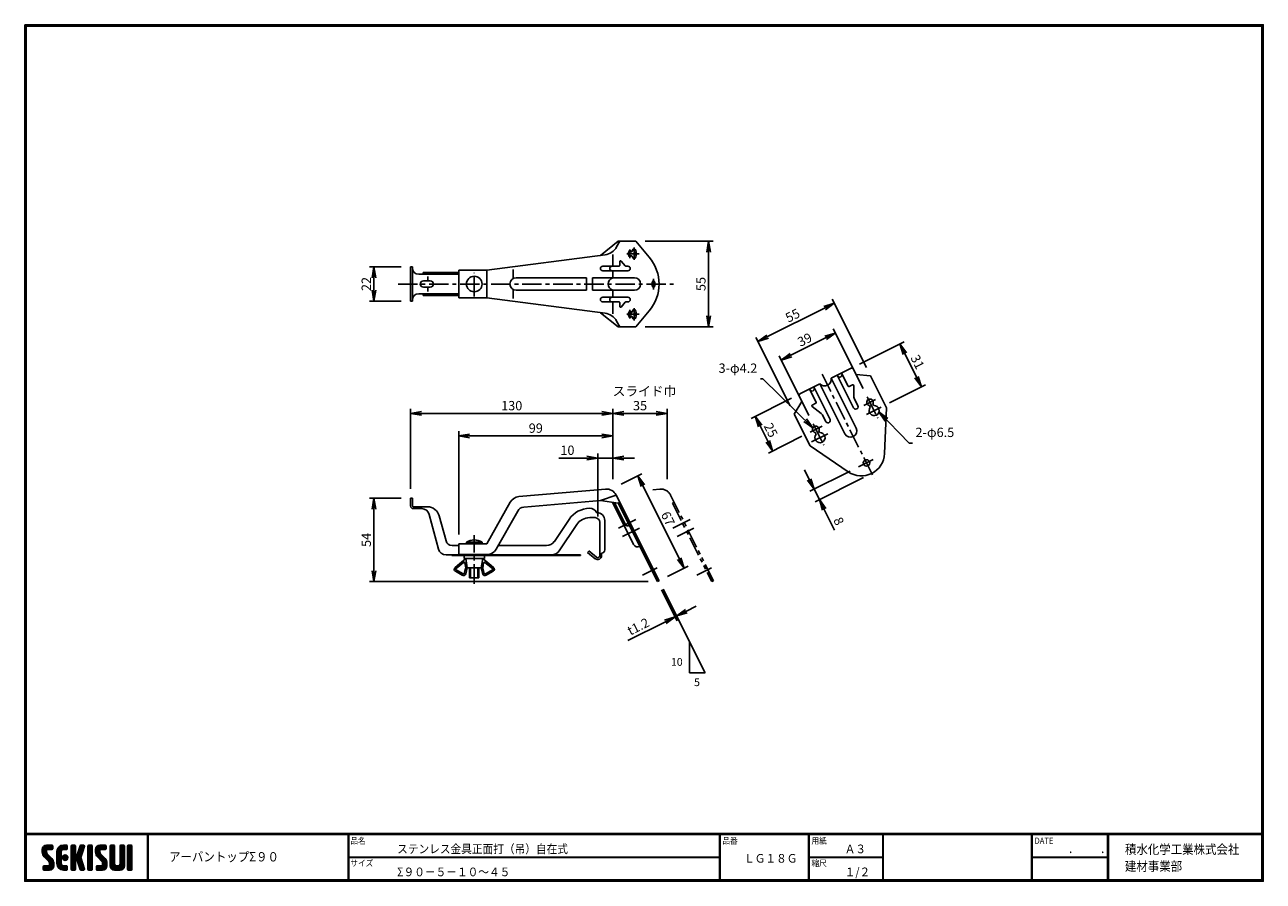
# Model space of a CAD drawing. Extents: x 0 to 798, y 0 to 552.
import ezdxf

# ---------------------------------------------------------------- set-up
doc = ezdxf.new("R2010")
doc.units = 0
doc.header["$LTSCALE"] = 2
doc.header["$MEASUREMENT"] = 0
doc.linetypes.add('CENTER', pattern=[2, 1.25, -0.25, 0.25, -0.25])
doc.linetypes.add('PHANTOM', pattern=[2.5, 1.25, -0.25, 0.25, -0.25, 0.25, -0.25])
doc.layers.get('0').update_dxf_attribs({"linetype": 'CONTINUOUS'})
doc.layers.get('DEFPOINTS').update_dxf_attribs({"linetype": 'CONTINUOUS'})
for name, color, linetype in [('CENTER L', 1, 'CENTER'), ('moji', 2, 'CONTINUOUS'), ('SEIHIN', 3, 'CONTINUOUS'), ('SUNPOU', 4, 'CONTINUOUS'), ('ZUWAKU', 7, 'CONTINUOUS')]:
    doc.layers.add(name, color=color, linetype=linetype)
doc.styles.get("Standard").update_dxf_attribs({"font": 'TXT', "bigfont": 'bigfont.shx'})
doc.styles.add('ｽﾀｲﾙ1', font='MS PGothic.ttf')
doc.dimstyles.get("Standard").update_dxf_attribs({"dimtxt": 0.18, "dimasz": 0.18, "dimexe": 0.18, "dimexo": 0.0625, "dimgap": 0.09, "dimtad": 0, "dimtih": 1, "dimtoh": 1, "dimdec": 4, "dimzin": 0, "dimdsep": 46, "dimtxsty": 'STANDARD', "dimcen": 0.09, "dimadec": 0, "dimazin": 0, "dimtfac": 1, "dimtdec": 4, "dimtofl": 0, "dimtmove": 0, "dimatfit": 3, "dimfxl": 1, "dimtolj": 1, "dimtzin": 0, "dimarcsym": 0})

# ---------------------------------------------------------------- blocks, each defined once
blk = doc.blocks.new('_OPEN')
at = {"color": 0, "linetype": 'ByBlock'}
for p, q in [((-1, 0.17), (0, 0)), ((0, 0), (-1, -0.17)), ((0, 0), (-1, 0))]:
    blk.add_line(p, q, dxfattribs=at)
blk = doc.blocks.new('*D1')
at = {"layer": 'DEFPOINTS', "color": 0}
for p in [(413.74, 301.3), (378.74, 252.99), (413.74, 252.99)]:
    blk.add_point(p, dxfattribs=at)
at = {"layer": 'SUNPOU', "color": 4, "lineweight": -2}
for p, q in [((378.74, 258.99), (378.74, 304.3)), ((413.74, 258.99), (413.74, 304.3)), ((385.74, 301.3), (406.74, 301.3))]:
    blk.add_line(p, q, dxfattribs=at)
at = {"layer": 'SUNPOU', "color": 4, "lineweight": -2, "xscale": 7, "yscale": 7, "zscale": 7, "rotation": 180}
blk.add_blockref('_OPEN', (378.74, 301.3), dxfattribs=at)
at = {"layer": 'SUNPOU', "color": 4, "lineweight": -2, "xscale": 7, "yscale": 7, "zscale": 7}
blk.add_blockref('_OPEN', (413.74, 301.3), dxfattribs=at)
at = {"layer": 'SUNPOU', "color": 4, "insert": (396.24, 306.3), "char_height": 6, "attachment_point": 5}
blk.add_mtext('\\A1;35', dxfattribs=at)
blk = doc.blocks.new('*D2')
at = {"layer": 'DEFPOINTS', "color": 0}
for p in [(394.83, 261.04), (378.74, 252.99), (408.52, 193.52)]:
    blk.add_point(p, dxfattribs=at)
at = {"layer": 'SUNPOU', "color": 4, "lineweight": -2}
for p, q in [((384.1, 255.67), (397.51, 262.39)), ((421.48, 207.83), (397.96, 254.79)), ((413.89, 196.2), (427.29, 202.92))]:
    blk.add_line(p, q, dxfattribs=at)
at = {"layer": 'SUNPOU', "color": 4, "lineweight": -2, "xscale": 7, "yscale": 7, "zscale": 7}
for p, rotation in [((394.83, 261.04), 116.5997838804415), ((424.61, 201.57), 296.5997838804415)]:
    blk.add_blockref('_OPEN', p, dxfattribs=dict(at, rotation=rotation))
at = {"layer": 'SUNPOU', "color": 4, "insert": (414.19, 233.55), "char_height": 6, "attachment_point": 5, "rotation": 296.59978}
blk.add_mtext('\\A1;67', dxfattribs=at)
blk = doc.blocks.new('*D3')
at = {"layer": 'DEFPOINTS', "color": 0}
for p in [(407.44, 192.99), (408.52, 193.53), (418.81, 170.29)]:
    blk.add_point(p, dxfattribs=at)
at = {"layer": 'SUNPOU', "color": 4, "lineweight": -2}
for p, q in [((410.13, 187.62), (420.15, 167.61)), ((411.2, 188.16), (421.22, 168.15)), ((426.14, 173.97), (432.4, 177.1)), ((419.88, 170.83), (418.81, 170.29)), ((412.55, 167.16), (388.4, 155.07))]:
    blk.add_line(p, q, dxfattribs=at)
at = {"layer": 'SUNPOU', "color": 4, "lineweight": -2, "xscale": 7, "yscale": 7, "zscale": 7}
for p, rotation in [((418.81, 170.29), 26.59921554048977), ((419.88, 170.83), 206.5992155404898)]:
    blk.add_blockref('_OPEN', p, dxfattribs=dict(at, rotation=rotation))
at = {"layer": 'SUNPOU', "color": 4, "insert": (395.11, 164.02), "char_height": 6, "attachment_point": 5, "rotation": 26.59922}
blk.add_mtext('\\A1;t1.2', dxfattribs=at)
blk = doc.blocks.new('*D4')
at = {"layer": 'DEFPOINTS', "color": 0}
for p in [(248.49, 246.67), (224.91, 192.99), (407.44, 192.99)]:
    blk.add_point(p, dxfattribs=at)
at = {"layer": 'SUNPOU', "color": 4, "lineweight": -2}
for p, q in [((242.49, 246.67), (221.91, 246.67)), ((224.91, 239.67), (224.91, 199.99)), ((401.44, 192.99), (221.91, 192.99))]:
    blk.add_line(p, q, dxfattribs=at)
at = {"layer": 'SUNPOU', "color": 4, "lineweight": -2, "xscale": 7, "yscale": 7, "zscale": 7}
for p, rotation in [((224.91, 246.67), 90), ((224.91, 192.99), 270)]:
    blk.add_blockref('_OPEN', p, dxfattribs=dict(at, rotation=rotation))
at = {"layer": 'SUNPOU', "color": 4, "insert": (219.91, 219.83), "char_height": 6, "attachment_point": 5, "rotation": 90}
blk.add_mtext('\\A1;54', dxfattribs=at)
blk = doc.blocks.new('*D5')
at = {"layer": 'DEFPOINTS', "color": 0}
for p in [(393.52, 412.13), (393.52, 357.13), (440.44, 357.13)]:
    blk.add_point(p, dxfattribs=at)
at = {"layer": 'SUNPOU', "color": 4, "lineweight": -2}
for p, q in [((399.52, 412.13), (443.44, 412.13)), ((440.44, 405.13), (440.44, 364.13)), ((399.52, 357.13), (443.44, 357.13))]:
    blk.add_line(p, q, dxfattribs=at)
at = {"layer": 'SUNPOU', "color": 4, "lineweight": -2, "xscale": 7, "yscale": 7, "zscale": 7}
for p, rotation in [((440.44, 412.13), 90), ((440.44, 357.13), 270)]:
    blk.add_blockref('_OPEN', p, dxfattribs=dict(at, rotation=rotation))
at = {"layer": 'SUNPOU', "color": 4, "insert": (435.44, 384.63), "char_height": 6, "attachment_point": 5, "rotation": 90}
blk.add_mtext('\\A1;55', dxfattribs=at)
blk = doc.blocks.new('*D6')
at = {"layer": 'DEFPOINTS', "color": 0}
for p in [(378.74, 286.82), (378.74, 252.99), (279.49, 217.37)]:
    blk.add_point(p, dxfattribs=at)
at = {"layer": 'SUNPOU', "color": 4, "lineweight": -2}
for p, q in [((279.49, 223.37), (279.49, 289.82)), ((378.74, 258.99), (378.74, 289.82)), ((286.49, 286.82), (371.74, 286.82))]:
    blk.add_line(p, q, dxfattribs=at)
at = {"layer": 'SUNPOU', "color": 4, "lineweight": -2, "xscale": 7, "yscale": 7, "zscale": 7, "rotation": 180}
blk.add_blockref('_OPEN', (279.49, 286.82), dxfattribs=at)
at = {"layer": 'SUNPOU', "color": 4, "lineweight": -2, "xscale": 7, "yscale": 7, "zscale": 7}
blk.add_blockref('_OPEN', (378.74, 286.82), dxfattribs=at)
at = {"layer": 'SUNPOU', "color": 4, "insert": (329.11, 291.82), "char_height": 6, "attachment_point": 5}
blk.add_mtext('\\A1;99', dxfattribs=at)
blk = doc.blocks.new('*D7')
at = {"layer": 'DEFPOINTS', "color": 0}
for p in [(378.74, 301.3), (378.74, 252.99), (248.49, 246.67)]:
    blk.add_point(p, dxfattribs=at)
at = {"layer": 'SUNPOU', "color": 4, "lineweight": -2}
for p, q in [((248.49, 252.67), (248.49, 304.3)), ((378.74, 258.99), (378.74, 304.3)), ((255.49, 301.3), (371.74, 301.3))]:
    blk.add_line(p, q, dxfattribs=at)
at = {"layer": 'SUNPOU', "color": 4, "lineweight": -2, "xscale": 7, "yscale": 7, "zscale": 7, "rotation": 180}
blk.add_blockref('_OPEN', (248.49, 301.3), dxfattribs=at)
at = {"layer": 'SUNPOU', "color": 4, "lineweight": -2, "xscale": 7, "yscale": 7, "zscale": 7}
blk.add_blockref('_OPEN', (378.74, 301.3), dxfattribs=at)
at = {"layer": 'SUNPOU', "color": 4, "insert": (313.61, 306.3), "char_height": 6, "attachment_point": 5}
blk.add_mtext('\\A1;130', dxfattribs=at)
blk = doc.blocks.new('*D8')
at = {"layer": 'DEFPOINTS', "color": 0}
for p in [(378.74, 272.57), (378.74, 252.99), (368.99, 228.97)]:
    blk.add_point(p, dxfattribs=at)
at = {"layer": 'SUNPOU', "color": 4, "lineweight": -2}
for p, q in [((361.99, 272.57), (343.99, 272.57)), ((368.99, 234.97), (368.99, 275.57)), ((378.74, 272.57), (368.99, 272.57)), ((378.74, 258.99), (378.74, 275.57)), ((385.74, 272.57), (392.74, 272.57))]:
    blk.add_line(p, q, dxfattribs=at)
at = {"layer": 'SUNPOU', "color": 4, "lineweight": -2, "xscale": 7, "yscale": 7, "zscale": 7}
blk.add_blockref('_OPEN', (368.99, 272.57), dxfattribs=at)
at = {"layer": 'SUNPOU', "color": 4, "lineweight": -2, "xscale": 7, "yscale": 7, "zscale": 7, "rotation": 180}
blk.add_blockref('_OPEN', (378.74, 272.57), dxfattribs=at)
at = {"layer": 'SUNPOU', "color": 4, "insert": (349.49, 277.57), "char_height": 6, "attachment_point": 5}
blk.add_mtext('\\A1;10', dxfattribs=at)
blk = doc.blocks.new('*D9')
at = {"layer": 'DEFPOINTS', "color": 0}
for p in [(248.49, 395.63), (224.91, 373.63), (248.49, 373.63)]:
    blk.add_point(p, dxfattribs=at)
at = {"layer": 'SUNPOU', "color": 4, "lineweight": -2}
for p, q in [((242.49, 395.63), (221.91, 395.63)), ((224.91, 388.63), (224.91, 380.63)), ((242.49, 373.63), (221.91, 373.63))]:
    blk.add_line(p, q, dxfattribs=at)
at = {"layer": 'SUNPOU', "color": 4, "lineweight": -2, "xscale": 7, "yscale": 7, "zscale": 7}
for p, rotation in [((224.91, 395.63), 90), ((224.91, 373.63), 270)]:
    blk.add_blockref('_OPEN', p, dxfattribs=dict(at, rotation=rotation))
at = {"layer": 'SUNPOU', "color": 4, "insert": (219.91, 384.63), "char_height": 6, "attachment_point": 5, "rotation": 90}
blk.add_mtext('\\A1;22', dxfattribs=at)
blk = doc.blocks.new('*D10')
at = {"layer": 'DEFPOINTS', "color": 0}
for p in [(499.15, 313.84), (505.92, 289.27), (481.6, 277.09)]:
    blk.add_point(p, dxfattribs=at)
at = {"layer": 'SUNPOU', "color": 4, "lineweight": -2}
for p, q in [((493.78, 311.16), (467.72, 298.1)), ((473.54, 293.19), (478.46, 283.35)), ((500.55, 286.59), (478.92, 275.75))]:
    blk.add_line(p, q, dxfattribs=at)
at = {"layer": 'SUNPOU', "color": 4, "lineweight": -2, "xscale": 7, "yscale": 7, "zscale": 7}
for p, rotation in [((470.4, 299.45), 116.5999999999996), ((481.6, 277.09), 296.5999999999996)]:
    blk.add_blockref('_OPEN', p, dxfattribs=dict(at, rotation=rotation))
at = {"layer": 'SUNPOU', "color": 4, "insert": (480.47, 290.51), "char_height": 6, "attachment_point": 5, "rotation": 296.6}
blk.add_mtext('\\A1;25', dxfattribs=at)
blk = doc.blocks.new('*D11')
at = {"layer": 'DEFPOINTS', "color": 0}
for p in [(537.05, 266.84), (545.47, 262.66), (511.72, 245.76)]:
    blk.add_point(p, dxfattribs=at)
at = {"layer": 'SUNPOU', "color": 4, "lineweight": -2}
for p, q in [((505.22, 258.73), (502.09, 264.99)), ((531.68, 264.15), (505.68, 251.13)), ((540.1, 259.98), (509.03, 244.42)), ((508.36, 252.47), (511.72, 245.76)), ((514.85, 239.5), (521.57, 226.09))]:
    blk.add_line(p, q, dxfattribs=at)
at = {"layer": 'SUNPOU', "color": 4, "lineweight": -2, "xscale": 7, "yscale": 7, "zscale": 7}
for p, rotation in [((508.36, 252.47), 296.5999999999996), ((511.72, 245.76), 116.5999999999996)]:
    blk.add_blockref('_OPEN', p, dxfattribs=dict(at, rotation=rotation))
at = {"layer": 'SUNPOU', "color": 4, "insert": (524.25, 231.91), "char_height": 6, "attachment_point": 5, "rotation": 296.6}
blk.add_mtext('\\A1;8', dxfattribs=at)
blk = doc.blocks.new('*D12')
at = {"layer": 'DEFPOINTS', "color": 0}
for p in [(532.23, 330.41), (577.44, 318.38), (551.47, 305.37)]:
    blk.add_point(p, dxfattribs=at)
at = {"layer": 'SUNPOU', "color": 4, "lineweight": -2}
for p, q in [((537.6, 333.1), (566.25, 347.44)), ((566.7, 339.84), (574.31, 324.64)), ((556.84, 308.06), (580.13, 319.72))]:
    blk.add_line(p, q, dxfattribs=at)
at = {"layer": 'SUNPOU', "color": 4, "lineweight": -2, "xscale": 7, "yscale": 7, "zscale": 7}
for p, rotation in [((563.56, 346.1), 116.5999999999996), ((577.44, 318.38), 296.5999999999996)]:
    blk.add_blockref('_OPEN', p, dxfattribs=dict(at, rotation=rotation))
at = {"layer": 'SUNPOU', "color": 4, "insert": (574.97, 334.48), "char_height": 6, "attachment_point": 5, "rotation": 296.6}
blk.add_mtext('\\A1;31', dxfattribs=at)
blk = doc.blocks.new('*D13')
at = {"layer": 'DEFPOINTS', "color": 0}
for p in [(472.18, 347.59), (544.76, 325.5), (495.58, 300.87)]:
    blk.add_point(p, dxfattribs=at)
at = {"layer": 'SUNPOU', "color": 4, "lineweight": -2}
for p, q in [((542.07, 330.86), (520.02, 374.9)), ((515.1, 369.08), (478.44, 350.73)), ((492.89, 306.24), (470.84, 350.27))]:
    blk.add_line(p, q, dxfattribs=at)
at = {"layer": 'SUNPOU', "color": 4, "lineweight": -2, "xscale": 7, "yscale": 7, "zscale": 7}
for p, rotation in [((521.36, 372.22), 26.5999999999996), ((472.18, 347.59), 206.5999999999995)]:
    blk.add_blockref('_OPEN', p, dxfattribs=dict(at, rotation=rotation))
at = {"layer": 'SUNPOU', "color": 4, "insert": (494.53, 364.38), "char_height": 6, "attachment_point": 5, "rotation": 26.6}
blk.add_mtext('\\A1;55', dxfattribs=at)
blk = doc.blocks.new('*D14')
at = {"layer": 'DEFPOINTS', "color": 0}
for p in [(522, 353.08), (542.54, 312.07), (507.66, 294.61)]:
    blk.add_point(p, dxfattribs=at)
at = {"layer": 'SUNPOU', "color": 4, "lineweight": -2}
for p, q in [((539.85, 317.43), (520.66, 355.76)), ((493.39, 338.75), (515.74, 349.94)), ((504.98, 299.97), (485.79, 338.29))]:
    blk.add_line(p, q, dxfattribs=at)
at = {"layer": 'SUNPOU', "color": 4, "lineweight": -2, "xscale": 7, "yscale": 7, "zscale": 7}
for p, rotation in [((522, 353.08), 26.59999999999954), ((487.13, 335.61), 206.5999999999995)]:
    blk.add_blockref('_OPEN', p, dxfattribs=dict(at, rotation=rotation))
at = {"layer": 'SUNPOU', "color": 4, "insert": (502.33, 348.81), "char_height": 6, "attachment_point": 5, "rotation": 26.6}
blk.add_mtext('\\A1;39', dxfattribs=at)

msp = doc.modelspace()

# ---------------------------------------------------------------- hatches: boundary and pattern name
at = {"layer": 'ZUWAKU'}
h = msp.add_hatch(dxfattribs=at)
h.set_pattern_fill('ANSI37', color=256, scale=0.2, style=0)
h.set_pattern_definition([(45, (-900.9423, -13.2), (-0.4490128, 0.4490128), []), (135, (-900.9423, -13.2), (-0.4490128, -0.4490128), [])])
h.paths.add_polyline_path([(14.5, 17.64, -0.198912), (14.09, 18.63), (14.09, 19.92, -0.414214), (14.62, 20.45), (17.59, 20.45, 0.414214), (18.12, 20.97), (18.12, 22.72, 0.414214), (17.59, 23.25), (14.09, 23.25, 0.414214), (11.29, 20.45), (11.29, 18.63, 0.198912), (12.52, 15.66), (15.43, 12.76, -0.198912), (15.84, 11.77), (15.84, 10.47, -0.414214), (15.32, 9.95), (12.34, 9.95, 0.414214), (11.82, 9.42), (11.82, 7.67, 0.414214), (12.34, 7.15), (15.84, 7.15, 0.414214), (18.64, 9.95), (18.64, 11.77, 0.198912), (17.41, 14.74)])
h.paths.add_polyline_path([(23.54, 19.05, -0.414214), (24.94, 20.45), (26.87, 20.45, 0.414214), (27.39, 20.97), (27.39, 22.72, 0.414214), (26.87, 23.25), (24.94, 23.25, 0.414214), (20.74, 19.05), (20.74, 11.35, 0.414214), (24.94, 7.15), (26.87, 7.15, 0.414214), (27.39, 7.67), (27.39, 9.42, 0.414214), (26.87, 9.95), (24.94, 9.95, -0.414214), (23.54, 11.35)])
h.paths.add_polyline_path([(24.24, 15.2, 1), (27.74, 15.2, 1)])
h.paths.add_polyline_path([(37.31, 19.21), (38.38, 22.57, 0.506921), (37.88, 23.25), (36.18, 23.25, 0.32721), (35.68, 22.88), (33.81, 16.97, -0.32721), (33.31, 16.6), (33.17, 16.6, -0.414214), (32.64, 17.12), (32.64, 22.72, 0.414214), (32.12, 23.25), (30.37, 23.25, 0.414214), (29.84, 22.72), (29.84, 7.67, 0.414214), (30.37, 7.15), (32.12, 7.15, 0.414214), (32.64, 7.67), (32.64, 13.27, -0.414214), (33.17, 13.8), (33.31, 13.8, -0.32721), (33.81, 13.43), (35.68, 7.52, 0.32721), (36.18, 7.15), (37.88, 7.15, 0.506921), (38.38, 7.83), (36.05, 15.2)])
h.paths.add_polyline_path([(43.49, 22.72, 0.414214), (42.97, 23.25), (41.22, 23.25, 0.414214), (40.69, 22.72), (40.69, 7.67, 0.414214), (41.22, 7.15), (42.97, 7.15, 0.414214), (43.49, 7.67)])
h.paths.add_polyline_path([(48.39, 19.92, -0.414214), (48.92, 20.45), (51.89, 20.45, 0.414214), (52.42, 20.97), (52.42, 22.72, 0.414214), (51.89, 23.25), (48.39, 23.25, 0.414214), (45.59, 20.45), (45.59, 18.63, 0.198912), (46.82, 15.66), (49.73, 12.76, -0.198912), (50.14, 11.77), (50.14, 10.47, -0.414214), (49.62, 9.95), (46.64, 9.95, 0.414214), (46.12, 9.42), (46.12, 7.67, 0.414214), (46.64, 7.15), (50.14, 7.15, 0.414214), (52.94, 9.95), (52.94, 11.77, 0.198912), (51.71, 14.74), (48.8, 17.64, -0.198912), (48.39, 18.63)])
h.paths.add_polyline_path([(57.84, 22.72, 0.414214), (57.32, 23.25), (55.57, 23.25, 0.414214), (55.04, 22.72), (55.04, 9.95, 0.414214), (57.84, 7.15), (61.34, 7.15, 0.414214), (64.14, 9.95), (64.14, 22.72, 0.414214), (63.62, 23.25), (61.87, 23.25, 0.414214), (61.34, 22.72), (61.34, 11, -0.414214), (60.29, 9.95), (58.89, 9.95, -0.414214), (57.84, 11)])
h.paths.add_polyline_path([(69.04, 22.72, 0.414214), (68.52, 23.25), (66.77, 23.25, 0.414214), (66.24, 22.72), (66.24, 7.67, 0.414214), (66.77, 7.15), (68.52, 7.15, 0.414214), (69.04, 7.67)])

# ---------------------------------------------------------------- linework, layer by layer
at = {"layer": 'CENTER L', "color": 1, "linetype": 'CENTER', "ltscale": 5}
for p, q in [((389.71, 401.31), (389.71, 406.86)), ((392.4, 400.17), (392.4, 408.18)), ((395.65, 404.13), (387.75, 404.13)), ((289.49, 376.68), (289.49, 391.73)), ((240.37, 384.63), (418.03, 384.63)), ((404.93, 381.16), (404.93, 387.9)), ((389.71, 367.95), (389.71, 362.39)), ((392.4, 369.09), (392.4, 361.08)), ((395.65, 365.13), (387.75, 365.13)), ((513.51, 326.48), (547.12, 259.36)), ((542.54, 312.07), (549.44, 298.29)), ((547.96, 310.32), (540.3, 306.49)), ((551.47, 305.37), (541.99, 300.62)), ((505.92, 289.27), (513.47, 293.06)), ((506.57, 282.89), (517.16, 288.19)), ((507.66, 294.61), (514.56, 280.83)), ((537.05, 266.84), (546.46, 271.55)), ((382.31, 227.38), (393.48, 232.97)), ((417.31, 227.38), (428.48, 232.97)), ((385.06, 222.04), (395.91, 227.47)), ((420.06, 222.04), (430.91, 227.47)), ((289.49, 191.63), (289.49, 222.79)), ((397.87, 197.14), (407.23, 201.83)), ((432.87, 197.14), (442.23, 201.83))]:
    msp.add_line(p, q, dxfattribs=at)
at = {"layer": 'SEIHIN', "color": 3, "linetype": 'Continuous', "ltscale": 5}
for p, q in [((382.14, 412.13), (370.74, 403.09)), ((381.19, 408.51), (383.22, 412.13)), ((393.52, 412.13), (382.14, 412.13)), ((393.52, 412.13), (402.22, 401.82)), ((297.49, 393.58), (373.76, 403.48)), ((378.74, 403.74), (378.74, 396.13)), ((383.22, 399.13), (383.22, 396.63)), ((386.65, 396.31), (384.11, 399.44)), ((391.05, 405.38), (389.39, 405.38)), ((391.05, 402.88), (389.39, 402.88)), ((248.49, 373.63), (248.49, 395.63)), ((248.49, 395.63), (249.69, 395.63)), ((249.69, 384.63), (249.69, 395.63)), ((253.69, 390.93), (279.49, 390.93)), ((256.49, 392.13), (279.49, 392.13)), ((256.49, 390.93), (256.49, 392.13)), ((265.38, 390.93), (265.38, 392.13)), ((272.09, 390.93), (272.09, 392.13)), ((279.49, 375.68), (279.49, 393.58)), ((297.49, 393.58), (279.49, 393.58)), ((297.49, 375.68), (297.49, 393.58)), ((314.49, 388.09), (314.49, 393.92)), ((382.72, 396.13), (372.24, 396.13)), ((388.43, 393.13), (372.24, 393.13)), ((378.74, 393.13), (378.74, 388.63)), ((387.04, 396.13), (388.43, 396.13)), ((249.69, 373.63), (249.69, 384.63)), ((256.69, 386.63), (261.19, 386.63)), ((259.49, 386.63), (259.49, 389.51)), ((361.74, 388.63), (316.49, 388.63)), ((361.74, 388.63), (361.74, 380.63)), ((365.74, 388.63), (365.74, 380.63)), ((392.65, 388.63), (365.74, 388.63)), ((253.69, 378.33), (279.49, 378.33)), ((256.49, 377.13), (256.49, 378.33)), ((256.49, 377.13), (279.49, 377.13)), ((256.69, 382.63), (261.19, 382.63)), ((259.49, 382.63), (259.49, 379.74)), ((265.38, 377.13), (265.38, 378.33)), ((272.09, 377.13), (272.09, 378.33)), ((279.49, 375.68), (297.49, 375.68)), ((373.76, 365.77), (297.49, 375.68)), ((314.49, 381.16), (314.49, 375.33)), ((361.74, 380.63), (316.49, 380.63)), ((392.65, 380.63), (365.74, 380.63)), ((388.43, 376.13), (372.24, 376.13)), ((378.74, 376.13), (378.74, 380.63)), ((248.49, 373.63), (249.69, 373.63)), ((382.72, 373.13), (372.24, 373.13)), ((378.74, 365.51), (378.74, 373.13)), ((383.22, 370.13), (383.22, 372.63)), ((386.65, 372.94), (384.11, 369.81)), ((387.04, 373.13), (388.43, 373.13)), ((393.52, 357.13), (402.22, 367.43)), ((382.14, 357.13), (370.74, 366.17)), ((381.19, 360.74), (383.22, 357.13)), ((391.05, 366.38), (389.39, 366.38)), ((391.05, 363.88), (389.39, 363.88)), ((393.52, 357.13), (382.14, 357.13)), ((519.27, 323.92), (532.23, 330.41)), ((525.97, 327.28), (530.23, 318.78)), ((533.58, 329.96), (535.37, 326.39)), ((499.15, 313.84), (512.11, 320.34)), ((512.11, 320.34), (528.23, 288.15)), ((519.27, 323.92), (535.39, 291.73)), ((523.29, 325.93), (533.81, 304.92)), ((533.13, 319.68), (530.9, 318.56)), ((534.02, 311.86), (533.86, 319.24)), ((544.76, 325.5), (535.37, 326.39)), ((544.76, 325.5), (555.06, 304.93)), ((498.7, 312.5), (500.49, 308.92)), ((505.41, 316.98), (509.66, 308.48)), ((508.09, 318.32), (518.61, 297.31)), ((495.58, 300.87), (500.49, 308.92)), ((512.94, 301.3), (507.12, 305.85)), ((507.2, 306.69), (509.44, 307.81)), ((534.34, 310.58), (536.5, 306.26)), ((543.96, 306.43), (544.55, 305.26)), ((546.19, 307.55), (546.78, 306.38)), ((555.06, 304.93), (553.74, 275.41)), ((495.58, 300.87), (505.88, 280.31)), ((513.77, 300.28), (515.93, 295.96)), ((509.09, 288.97), (509.67, 287.8)), ((511.32, 290.09), (511.91, 288.92)), ((505.88, 280.31), (530.31, 263.68)), ((318.15, 247.69), (374, 252.57)), ((380.87, 248.73), (370.74, 245.26)), ((380.87, 248.73), (408.52, 193.53)), ((248.49, 246.67), (248.49, 241.67)), ((248.49, 246.67), (249.69, 246.67)), ((249.69, 246.67), (249.69, 241.67)), ((250.19, 241.17), (259.24, 241.17)), ((250.19, 239.97), (255.65, 239.97)), ((297.49, 217.37), (312.67, 244.16)), ((370.74, 245.26), (321.38, 240.94)), ((370.74, 245.26), (382.14, 243.51)), ((378.51, 244.07), (392.09, 216.95)), ((379.72, 243.88), (386.71, 229.92)), ((382.14, 243.51), (383.22, 244.05)), ((382.14, 243.51), (407.44, 192.99)), ((260.48, 236.26), (266.49, 213.87)), ((266.97, 235.24), (271.29, 219.13)), ((303.58, 213.91), (317.47, 238.43)), ((350.52, 233.04), (341.06, 218.84)), ((367.29, 234.17), (363.84, 234.17)), ((373.49, 213.37), (373.49, 232.37)), ((344.27, 212.84), (355.52, 229.71)), ((370.29, 209.67), (370.29, 231.17)), ((275.15, 216.17), (279.49, 216.17)), ((279.49, 217.37), (297.49, 217.37)), ((279.49, 210.37), (279.49, 217.37)), ((294.49, 218.37), (284.49, 218.37)), ((284.49, 217.37), (284.49, 218.37)), ((294.49, 217.37), (294.49, 218.37)), ((304.85, 216.17), (336.06, 216.17)), ((271.32, 210.17), (357.99, 210.17)), ((274.99, 210.17), (274.99, 209.77)), ((357.99, 209.77), (274.99, 209.77)), ((283.99, 207.77), (277.1, 202.1)), ((297.49, 210.37), (279.49, 210.37)), ((282.99, 207.77), (282.99, 209.77)), ((282.99, 207.77), (295.99, 207.77)), ((283.99, 207.77), (284.99, 201.77)), ((293.99, 201.77), (294.99, 207.77)), ((294.99, 207.77), (301.87, 202.1)), ((295.99, 207.77), (295.99, 209.77)), ((357.99, 210.17), (357.99, 209.77)), ((362.49, 211.82), (363.33, 212.67)), ((362.49, 211.82), (367.39, 207.74)), ((368.15, 208.67), (363.25, 212.74)), ((371.49, 209.67), (371.49, 211.37)), ((281.78, 197.06), (277.31, 199.65)), ((277.74, 201.33), (282.61, 205.34)), ((277.81, 200.51), (282.28, 197.93)), ((283.01, 198.23), (283.94, 201.71)), ((283.43, 205.04), (283.95, 201.92)), ((284.99, 201.77), (283.98, 197.98)), ((284.99, 201.77), (293.99, 201.77)), ((286.49, 195.37), (286.49, 201.77)), ((287.09, 201.77), (287.09, 195.37)), ((291.89, 201.77), (291.89, 195.37)), ((292.49, 195.37), (292.49, 201.77)), ((293.99, 201.77), (294.99, 197.98)), ((295.54, 205.04), (295.02, 201.92)), ((295.96, 198.23), (295.03, 201.71)), ((301.23, 201.33), (296.36, 205.34)), ((301.17, 200.51), (296.69, 197.93)), ((297.19, 197.06), (301.67, 199.65)), ((286.49, 195.37), (292.49, 195.37)), ((408.52, 193.52), (407.45, 192.98))]:
    msp.add_line(p, q, dxfattribs=at)
at = {"layer": 'SEIHIN', "color": 6, "linetype": 'Continuous', "ltscale": 5}
msp.add_line((404.44, 252.17), (409, 252.57), dxfattribs=at)
at = {"layer": 'SEIHIN', "color": 6, "linetype": 'PHANTOM', "ltscale": 5}
for p, q in [((415.87, 248.73), (443.52, 193.53)), ((417.14, 243.51), (418.22, 244.05)), ((417.14, 243.51), (442.44, 192.99)), ((443.52, 193.53), (442.44, 192.99))]:
    msp.add_line(p, q, dxfattribs=at)
at = {"layer": 'SEIHIN', "color": 3, "linetype": 'Continuous', "ltscale": 5}
for centre, radius, start, end in [((372.47, 413.4), 10, 277.39751, 330.76434), ((383.72, 399.13), 0.5, 39.09181, 180.00073), ((381.88, 384.63), 26.64, 319.8033, 40.19637), ((253.69, 394.93), 4, 180, 270), ((372.24, 394.63), 1.5, 90, 270), ((378.24, 394.63), 1.5, 90, 270), ((382.72, 396.63), 0.5, 270, 0), ((387.04, 396.63), 0.5, 219.09538, 270.0043), ((388.43, 394.63), 1.5, 270, 90), ((256.69, 384.63), 2, 90, 270), ((261.19, 384.63), 2, 270, 90), ((289.49, 384.63), 5, 0, 180), ((289.49, 384.63), 5, 180, 0), ((316.49, 384.63), 4, 90, 270), ((379.91, 384.63), 4.17, 106.25624, 253.74232), ((392.65, 384.63), 4, 270, 90), ((253.69, 374.33), 4, 90, 180), ((372.24, 374.63), 1.5, 90, 270), ((378.24, 374.63), 1.5, 90, 270), ((388.43, 374.63), 1.5, 270, 90), ((382.72, 372.63), 0.5, 0, 90), ((383.72, 370.13), 0.5, 179.99927, 320.90819), ((387.04, 372.63), 0.5, 89.9957, 140.90462), ((372.47, 355.86), 10, 29.2358, 82.60164), ((532.68, 329.52), 1, 26.6022, 116.59708), ((515.17, 323.17), 4.17, 222.85829, 10.34164), ((524.86, 326.16), 1.5, 206.60263, 26.59751), ((533.36, 319.23), 0.5, 1.24871, 116.60053), ((499.6, 312.95), 1, 116.60093, 206.59836), ((506.97, 317.2), 1.5, 206.59922, 26.60263), ((530.68, 319), 0.5, 206.60092, 296.60092), ((537.02, 311.92), 3, 181.24944, 206.59927), ((507.43, 306.24), 0.5, 116.59961, 231.95087), ((509.22, 308.26), 0.5, 296.60092, 26.60092), ((535.16, 305.59), 1.5, 206.59751, 26.59922), ((544.32, 308.5), 2.1, 333.12905, 260.0728), ((547.01, 303.14), 3.25, 139.22019, 93.97961), ((511.09, 298.94), 3, 26.60118, 51.95008), ((517.27, 296.64), 1.5, 206.59922, 26.60092), ((509.45, 291.04), 2.1, 333.13082, 260.06897), ((512.14, 285.68), 3.25, 139.22019, 93.97961), ((531.81, 289.94), 4, 206.59964, 26.59964), ((542.11, 269.37), 2.1, 0, 180), ((538.75, 276.08), 15, 296.59961, 357.43867), ((538.75, 276.08), 15, 235.76118, 296.60018), ((542.11, 269.37), 2.1, 180, 0), ((318.76, 240.71), 7, 94.99947, 150.46178), ((374.61, 245.6), 7, 26.60027, 95.00057), ((250.19, 241.67), 1.7, 180, 270), ((250.19, 241.67), 0.5, 180, 270), ((255.65, 234.97), 5, 15.02772, 90.00064), ((259.24, 233.17), 8, 15.02697, 89.99987), ((321.82, 235.96), 5, 95.00043, 150.461), ((363.84, 224.17), 16, 90.00002, 146.30995), ((363.99, 235.17), 5, 26.07228, 91.79848), ((363.84, 224.17), 10, 90.00002, 146.30995), ((367.29, 231.17), 3, 360, 90), ((368.49, 232.37), 5, 0, 90), ((388.5, 230.81), 2, 206.59964, 296.59964), ((275.15, 220.17), 4, 195.02697, 269.99987), ((289.49, 210.78), 9.08, 56.60174, 123.39826), ((336.06, 222.17), 6, 270.00002, 326.30995), ((394.77, 218.29), 3, 206.6005, 296.59879), ((271.32, 215.17), 5, 195.0273, 269.99992), ((297.49, 217.37), 7, 269.99969, 330.461), ((339.27, 216.17), 6, 269.99928, 326.30974), ((368.99, 209.67), 2.5, 230.2692, 359.99965), ((368.99, 209.67), 1.3, 230.27115, 359.99998), ((371.49, 213.37), 2, 270, 360), ((278.06, 200.94), 1.5, 129.44454, 240.00015), ((278.06, 200.94), 0.5, 129.46111, 240.00249), ((282.93, 204.96), 0.5, 9.46221, 129.44893), ((283.45, 201.84), 0.5, 345.14692, 9.46515), ((295.52, 201.84), 0.5, 170.56055, 194.88172), ((296.04, 204.96), 0.5, 50.55107, 170.53779), ((300.92, 200.94), 0.5, 300.00256, 50.56163), ((300.92, 200.94), 1.5, 300.00087, 50.55405), ((282.53, 198.36), 1.5, 239.99921, 345.13914), ((282.53, 198.36), 0.5, 240.00241, 345.14407), ((296.44, 198.36), 1.5, 194.86086, 300.00079), ((296.44, 198.36), 0.5, 194.85593, 299.99759)]:
    msp.add_arc(centre, radius, start, end, dxfattribs=at)
at = {"layer": 'SEIHIN', "color": 6, "linetype": 'PHANTOM', "ltscale": 5}
msp.add_arc((409.61, 245.6), 7, 26.60027, 95.00057, dxfattribs=at)
at = {"layer": 'SEIHIN', "linetype": 'Continuous', "ltscale": 5, "extrusion": (0, 0, -1)}
for centre, major_axis, ratio, start_param, end_param in [((392.4, 404.13), (0, 3.25), 0.447757, -1.176005, 4.317598), ((391.32, 404.13), (0, 3.25), 0.447757, 0.37758, 2.764012), ((389.71, 404.13), (0, 2.1), 0.447755, 2.208358, 7.21642), ((388.64, 404.13), (0, 2.1), 0.447755, 0.607196, 0.933234), ((388.64, 404.13), (0, 2.1), 0.447755, 2.208358, 2.534396)]:
    msp.add_ellipse(centre, major_axis=major_axis, ratio=ratio, start_param=start_param, end_param=end_param, dxfattribs=at)
at = {"layer": 'SEIHIN', "linetype": 'Continuous', "ltscale": 5}
msp.add_ellipse((404.93, 384.63), major_axis=(0, 2.1), ratio=0.447764, dxfattribs=at)
for centre, major_axis, ratio, start_param, end_param in [((403.86, 384.63), (0, 2.1), 0.447764, -2.534423, -0.60717), ((389.71, 365.13), (0, -2.1), 0.447755, 2.208358, 7.21642), ((392.4, 365.13), (0, -3.25), 0.447757, -1.176005, 4.317598), ((391.32, 365.13), (0, -3.25), 0.447757, 0.37758, 2.764012), ((388.64, 365.13), (0, -2.1), 0.447755, 2.208358, 2.534396), ((388.64, 365.13), (0, -2.1), 0.447755, 0.607196, 0.933234)]:
    msp.add_ellipse(centre, major_axis=major_axis, ratio=ratio, start_param=start_param, end_param=end_param, dxfattribs=at)
at = {"layer": 'SUNPOU', "color": 4, "linetype": 'Continuous', "ltscale": 5}
for p, q in [((411.2, 188.16), (438.21, 134.22)), ((428.2, 154.22), (428.2, 134.22))]:
    msp.add_line(p, q, dxfattribs=at)
at = {"layer": 'SUNPOU', "ltscale": 5}
msp.add_line((428.2, 134.22), (438.21, 134.22), dxfattribs=at)
at = {"layer": 'ZUWAKU'}
for p, q in [((0, 30.8), (797.4, 30.8)), ((0, 30.6), (797.4, 30.6)), ((0, 30.4), (797.4, 30.4)), ((0, 30.2), (797.4, 30.2)), ((0, 30), (797.4, 30)), ((79.13, 30), (79.13, 0.8)), ((79.33, 30), (79.33, 0.8)), ((79.53, 30), (79.53, 0.8)), ((208.25, 30), (208.25, 0.8)), ((208.45, 30), (208.45, 0.8)), ((208.65, 30), (208.65, 0.8)), ((447.42, 30), (447.42, 0.8)), ((447.62, 30), (447.62, 0.8)), ((447.82, 30), (447.82, 0.8)), ((504.8, 30), (504.8, 0.8)), ((505, 30), (505, 0.8)), ((505.2, 30), (505.2, 0.8)), ((552.53, 30), (552.53, 0.8)), ((552.73, 30), (552.73, 0.8)), ((552.93, 30), (552.93, 0.8)), ((648.42, 30), (648.42, 0.8)), ((648.62, 30), (648.62, 0.8)), ((648.82, 30), (648.82, 0.8)), ((697.25, 30), (697.25, 0.8)), ((697.45, 30), (697.45, 0.8)), ((697.65, 30), (697.65, 0.8)), ((697.85, 30), (697.85, 0.8)), ((11.29, 20.45), (11.29, 18.63)), ((14.09, 23.25), (17.59, 23.25)), ((14.09, 19.92), (14.09, 18.63)), ((17.41, 14.74), (14.5, 17.64)), ((17.59, 20.45), (14.62, 20.45)), ((18.12, 22.72), (18.12, 20.97)), ((20.74, 11.35), (20.74, 19.05)), ((23.54, 19.05), (23.54, 11.35)), ((24.94, 23.25), (26.87, 23.25)), ((26.87, 20.45), (24.94, 20.45)), ((27.39, 22.72), (27.39, 20.97)), ((29.84, 22.72), (29.84, 7.67)), ((32.12, 23.25), (30.37, 23.25)), ((32.64, 17.12), (32.64, 22.72)), ((33.31, 16.6), (33.17, 16.6)), ((35.68, 22.88), (33.81, 16.97)), ((37.31, 19.21), (36.05, 15.2)), ((36.18, 23.25), (37.88, 23.25)), ((38.38, 22.57), (37.31, 19.21)), ((40.69, 22.72), (40.69, 7.67)), ((42.97, 23.25), (41.22, 23.25)), ((43.49, 7.67), (43.49, 22.72)), ((45.59, 20.45), (45.59, 18.63)), ((48.39, 23.25), (51.89, 23.25)), ((48.39, 19.92), (48.39, 18.63)), ((51.71, 14.74), (48.8, 17.64)), ((51.89, 20.45), (48.92, 20.45)), ((52.42, 22.72), (52.42, 20.97)), ((55.04, 22.72), (55.04, 9.95)), ((57.32, 23.25), (55.57, 23.25)), ((57.84, 11), (57.84, 22.72)), ((61.34, 22.72), (61.34, 11)), ((63.62, 23.25), (61.87, 23.25)), ((64.14, 9.95), (64.14, 22.72)), ((66.24, 22.72), (66.24, 7.67)), ((68.52, 23.25), (66.77, 23.25)), ((69.04, 7.67), (69.04, 22.72)), ((11.82, 7.67), (11.82, 9.42)), ((12.34, 9.95), (15.32, 9.95)), ((12.52, 15.66), (15.43, 12.76)), ((15.84, 10.47), (15.84, 11.77)), ((18.64, 9.95), (18.64, 11.77)), ((24.94, 9.95), (26.87, 9.95)), ((27.39, 9.42), (27.39, 7.67)), ((32.64, 7.67), (32.64, 13.27)), ((33.17, 13.8), (33.31, 13.8)), ((35.68, 7.52), (33.81, 13.43)), ((38.38, 7.83), (36.05, 15.2)), ((46.12, 7.67), (46.12, 9.42)), ((46.64, 9.95), (49.62, 9.95)), ((46.82, 15.66), (49.73, 12.76)), ((50.14, 10.47), (50.14, 11.77)), ((52.94, 9.95), (52.94, 11.77)), ((60.29, 9.95), (58.89, 9.95)), ((208.65, 15.6), (447.42, 15.6)), ((208.65, 15.4), (447.42, 15.4)), ((208.65, 15.2), (447.42, 15.2)), ((505.2, 15.6), (552.53, 15.6)), ((505.2, 15.4), (552.53, 15.4)), ((505.2, 15.2), (552.53, 15.2)), ((648.82, 15.6), (697.25, 15.6)), ((648.82, 15.4), (697.25, 15.4)), ((648.82, 15.2), (697.25, 15.2)), ((12.34, 7.15), (15.84, 7.15)), ((26.87, 7.15), (24.94, 7.15)), ((30.37, 7.15), (32.12, 7.15)), ((36.18, 7.15), (37.88, 7.15)), ((41.22, 7.15), (42.97, 7.15)), ((46.64, 7.15), (50.14, 7.15)), ((57.84, 7.15), (61.34, 7.15)), ((66.77, 7.15), (68.52, 7.15))]:
    msp.add_line(p, q, dxfattribs=at)
for points in [[(0, 551.6), (0, 0), (797.6, 0), (797.6, 551.6)], [(0.2, 551.4), (0.2, 0.2), (797.4, 0.2), (797.4, 551.4)], [(0.4, 551.2), (0.4, 0.4), (797.2, 0.4), (797.2, 551.2)], [(0.6, 551), (0.6, 0.6), (797, 0.6), (797, 551)], [(0.8, 550.8), (0.8, 0.8), (796.8, 0.8), (796.8, 550.8)]]:
    msp.add_lwpolyline(points, close=True, dxfattribs=at)
msp.add_circle((25.99, 15.2), 1.75, dxfattribs=at)
for centre, radius, start, end in [((14.09, 20.45), 2.8, 90, 180), ((15.49, 18.63), 4.2, 180, 225), ((14.62, 19.92), 0.525, 90, 180), ((15.49, 18.63), 1.4, 180, 225), ((17.59, 22.72), 0.525, 0, 90), ((17.59, 20.97), 0.525, 270, 0), ((24.94, 19.05), 4.2, 90, 180), ((24.94, 19.05), 1.4, 90, 180), ((26.87, 22.72), 0.525, 0, 90), ((26.87, 20.97), 0.525, 270, 0), ((30.37, 22.72), 0.525, 90, 180), ((32.12, 22.72), 0.525, 0, 90), ((33.17, 17.12), 0.525, 180, 270), ((33.31, 17.12), 0.525, 270, 342.47443), ((36.18, 22.72), 0.525, 90, 162.47443), ((37.88, 22.72), 0.525, 342.47443, 90), ((41.22, 22.72), 0.525, 90, 180), ((42.97, 22.72), 0.525, 0, 90), ((48.39, 20.45), 2.8, 90, 180), ((49.79, 18.63), 4.2, 180, 225), ((48.92, 19.92), 0.525, 90, 180), ((49.79, 18.63), 1.4, 180, 225), ((51.89, 22.72), 0.525, 0, 90), ((51.89, 20.97), 0.525, 270, 0), ((55.57, 22.72), 0.525, 90, 180), ((57.32, 22.72), 0.525, 0, 90), ((61.87, 22.72), 0.525, 90, 180), ((63.62, 22.72), 0.525, 0, 90), ((66.77, 22.72), 0.525, 90, 180), ((68.52, 22.72), 0.525, 0, 90), ((12.34, 9.42), 0.525, 90, 180), ((15.32, 10.47), 0.525, 270, 0), ((14.44, 11.77), 1.4, 0, 45), ((15.84, 9.95), 2.8, 270, 0), ((14.44, 11.77), 4.2, 0, 45), ((24.94, 11.35), 4.2, 180, 270), ((24.94, 11.35), 1.4, 180, 270), ((26.87, 9.42), 0.525, 0, 90), ((33.17, 13.27), 0.525, 90, 180), ((33.31, 13.27), 0.525, 17.52557, 90), ((46.64, 9.42), 0.525, 90, 180), ((49.62, 10.47), 0.525, 270, 0), ((48.74, 11.77), 1.4, 0, 45), ((50.14, 9.95), 2.8, 270, 0), ((48.74, 11.77), 4.2, 0, 45), ((57.84, 9.95), 2.8, 180, 270), ((58.89, 11), 1.05, 180, 270), ((60.29, 11), 1.05, 270, 0), ((61.34, 9.95), 2.8, 270, 0), ((12.34, 7.67), 0.525, 180, 270), ((26.87, 7.67), 0.525, 270, 0), ((30.37, 7.67), 0.525, 180, 270), ((32.12, 7.67), 0.525, 270, 0), ((36.18, 7.67), 0.525, 197.52557, 270), ((37.88, 7.67), 0.525, 270, 17.52557), ((41.22, 7.67), 0.525, 180, 270), ((42.97, 7.67), 0.525, 270, 0), ((46.64, 7.67), 0.525, 180, 270), ((66.77, 7.67), 0.525, 180, 270), ((68.52, 7.67), 0.525, 270, 0)]:
    msp.add_arc(centre, radius, start, end, dxfattribs=at)

# ---------------------------------------------------------------- texts
at = {"layer": 'moji', "style": 'ｽﾀｲﾙ1', "width": 0.9}
for s, height, p in [('ステンレス金具正面打（吊）自在式', 5.6, (239.83, 18)), ('アーバントップΣ９０', 6, (92.96, 12.74)), ('ＬＧ１８Ｇ', 5.6, (463.25, 11.94)), ('Ａ３', 5.6, (528.04, 18)), ('Σ９０－５－１０～４５', 5.6, (239.83, 3.2)), ('１/２', 5.6, (528.04, 3.2))]:
    msp.add_text(s, height=height, dxfattribs=at).set_placement(p)
at = {"layer": 'SUNPOU', "ltscale": 5}
for s, height, p in [('スライド巾', 6, (378.62, 312.62)), ('10', 5, (416.14, 138.74)), ('5', 5, (431.05, 125.65))]:
    msp.add_text(s, height=height, dxfattribs=at).set_placement(p)
at = {"layer": 'SUNPOU', "color": 4, "linetype": 'Continuous', "char_height": 6}
for s, insert, attachment_point in [('3-φ4.2', (471.77, 325.56), 9), ('2-φ6.5', (573.64, 284.22), 7)]:
    msp.add_mtext(s, dxfattribs=dict(at, insert=insert, attachment_point=attachment_point))
at = {"layer": 'ZUWAKU', "style": 'ｽﾀｲﾙ1', "width": 0.9}
for s, height, p in [('品名', 4, (209.72, 24.06)), ('品番', 4, (449.3, 24.06)), ('用紙', 4, (506.68, 24.06)), ('DATE', 4, (650.29, 24.06)), ('積水化学工業株式会社', 6, (708.53, 17.55)), ('\u3000\u3000．\u3000\u3000．\u3000\u3000', 5.6, (658.2, 18)), ('サイズ', 4, (209.72, 9.66)), ('縮尺', 4, (506.68, 9.66)), ('建材事業部', 6, (708.53, 6.65))]:
    msp.add_text(s, height=height, dxfattribs=at).set_placement(p)

# ---------------------------------------------------------------- dimensions: what is measured, and where the dimension line sits
at = {"layer": 'SUNPOU', "ltscale": 5}
for base, p1, p2, angle, picture, middle in [((440.44, 357.13), (393.52, 412.13), (393.52, 357.13), 90, '*D5', (435.44, 384.63)), ((224.91, 373.63), (248.49, 395.63), (248.49, 373.63), 90, '*D9', (219.91, 384.63)), ((472.18, 347.59), (544.76, 325.5), (495.58, 300.87), 26.6, '*D13', (494.53, 364.38)), ((522, 353.08), (507.66, 294.61), (542.54, 312.07), 26.6, '*D14', (502.33, 348.81)), ((577.44, 318.38), (532.23, 330.41), (551.47, 305.37), 116.6, '*D12', (574.97, 334.48)), ((481.6, 277.09), (499.15, 313.84), (505.92, 289.27), 116.6, '*D10', (480.47, 290.51)), ((511.72, 245.76), (537.05, 266.84), (545.47, 262.66), 116.6, '*D11', (524.25, 231.91))]:
    dim = msp.add_linear_dim(base=base, p1=p1, p2=p2, angle=angle, dimstyle='STANDARD', override={"dimtxt": 6, "dimasz": 7, "dimexe": 3, "dimexo": 6, "dimgap": 2, "dimtad": 3, "dimtih": 0, "dimtoh": 0, "dimdec": 0, "dimblk1": 'OPEN', "dimblk2": 'OPEN', "dimsah": 1, "dimcen": 150, "dimclrd": 4, "dimclre": 4, "dimclrt": 4, "dimtdec": 2, "dimtofl": 1}, dxfattribs=at)
    dim.commit()
    dim.dimension.update_dxf_attribs({"geometry": picture, "text_midpoint": middle})
at = {"layer": 'SUNPOU', "color": 4, "ltscale": 5}
for base, p1, p2, picture, middle in [((378.74, 301.3), (248.49, 246.67), (378.74, 252.99), '*D7', (313.61, 306.3)), ((413.74, 301.3), (378.74, 252.99), (413.74, 252.99), '*D1', (396.24, 306.3)), ((378.74, 286.82), (279.49, 217.37), (378.74, 252.99), '*D6', (329.11, 291.82))]:
    dim = msp.add_linear_dim(base=base, p1=p1, p2=p2, dimstyle='STANDARD', override={"dimtxt": 6, "dimasz": 7, "dimexe": 3, "dimexo": 6, "dimgap": 2, "dimtad": 3, "dimtih": 0, "dimtoh": 0, "dimdec": 0, "dimblk1": 'OPEN', "dimblk2": 'OPEN', "dimsah": 1, "dimcen": 150, "dimclrd": 4, "dimclre": 4, "dimclrt": 4, "dimtdec": 2, "dimtofl": 1}, dxfattribs=at)
    dim.commit()
    dim.dimension.update_dxf_attribs({"geometry": picture, "text_midpoint": middle})
dim = msp.add_linear_dim(base=(378.74, 272.57), p1=(368.99, 228.97), p2=(378.74, 252.99), dimstyle='STANDARD', override={"dimtxt": 6, "dimasz": 7, "dimexe": 3, "dimexo": 6, "dimgap": 2, "dimtad": 3, "dimtih": 0, "dimtoh": 0, "dimdec": 0, "dimblk1": 'OPEN', "dimblk2": 'OPEN', "dimsah": 1, "dimcen": 150, "dimclrd": 4, "dimclre": 4, "dimclrt": 4, "dimtdec": 2, "dimtofl": 1}, dxfattribs=at)
dim.commit()
dim.dimension.update_dxf_attribs({"geometry": '*D8', "text_midpoint": (349.49, 272.57), "dimtype": 160})
dim = msp.add_aligned_dim(p1=(408.52, 193.52), p2=(378.74, 252.99), distance=-17.99, dimstyle='STANDARD', override={"dimtxt": 6, "dimasz": 7, "dimexe": 3, "dimexo": 6, "dimgap": 2, "dimtad": 3, "dimtih": 0, "dimtoh": 0, "dimdec": 0, "dimblk1": 'OPEN', "dimblk2": 'OPEN', "dimsah": 1, "dimcen": 150, "dimclrd": 4, "dimclre": 4, "dimclrt": 4, "dimtdec": 2, "dimtofl": 1}, dxfattribs=at)
dim.commit()
dim.dimension.update_dxf_attribs({"geometry": '*D2', "text_midpoint": (414.19, 233.55)})
dim = msp.add_linear_dim(base=(224.91, 192.99), p1=(248.49, 246.67), p2=(407.44, 192.99), angle=90, dimstyle='STANDARD', override={"dimtxt": 6, "dimasz": 7, "dimexe": 3, "dimexo": 6, "dimgap": 2, "dimtad": 3, "dimtih": 0, "dimtoh": 0, "dimdec": 0, "dimblk1": 'OPEN', "dimblk2": 'OPEN', "dimsah": 1, "dimcen": 150, "dimclrd": 4, "dimclre": 4, "dimclrt": 4, "dimtdec": 2, "dimtofl": 1}, dxfattribs=at)
dim.commit()
dim.dimension.update_dxf_attribs({"geometry": '*D4', "text_midpoint": (219.91, 219.83)})
dim = msp.add_aligned_dim(p1=(408.52, 193.53), p2=(407.44, 192.99), distance=25.38, text='t<>', dimstyle='STANDARD', override={"dimtxt": 6, "dimasz": 7, "dimexe": 3, "dimexo": 6, "dimgap": 2, "dimtad": 3, "dimtih": 0, "dimtoh": 0, "dimdec": 1, "dimblk1": 'OPEN', "dimblk2": 'OPEN', "dimsah": 1, "dimcen": 150, "dimclrd": 4, "dimclre": 4, "dimclrt": 4, "dimtdec": 2, "dimtofl": 1}, dxfattribs=at)
dim.commit()
dim.dimension.update_dxf_attribs({"geometry": '*D3', "text_midpoint": (395.11, 164.02)})

# ---------------------------------------------------------------- leaders
at = {"layer": 'SUNPOU', "color": 4, "linetype": 'Continuous'}
for points in [[(507.61, 292.06), (475.4, 323.56), (473.77, 323.56)], [(550.13, 302.23), (569.55, 282.22), (571.64, 282.22)]]:
    msp.add_leader(points, dimstyle='STANDARD', override={"dimtxt": 6, "dimasz": 7, "dimexe": 3, "dimexo": 6, "dimgap": 2, "dimtad": 3, "dimtih": 0, "dimtoh": 0, "dimdec": 0, "dimcen": 150, "dimclrd": 4, "dimclre": 4, "dimclrt": 4, "dimtdec": 2, "dimtofl": 1, "dimldrblk": 'OPEN'}, dxfattribs=at)

doc.saveas('drawing.dxf')
